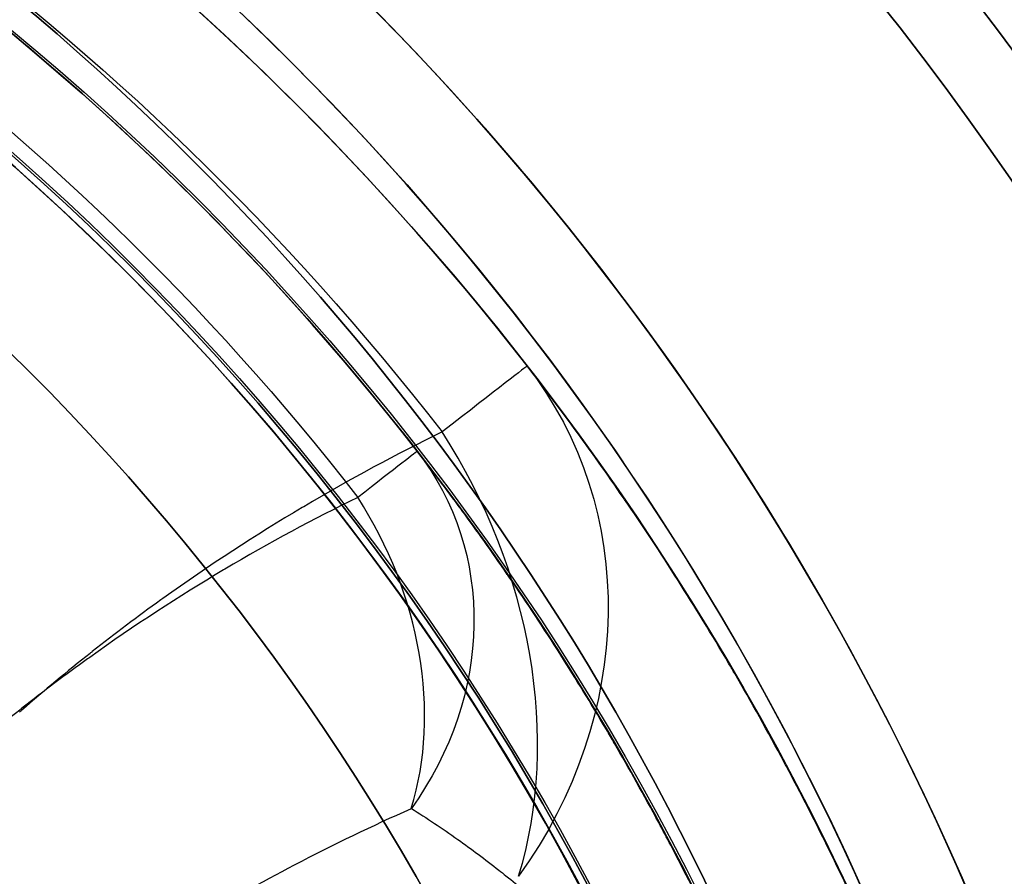
# Model space of a CAD drawing. Units: millimetres. Extents: x 2162 to 9535, y 2354 to 12136.
# Drawn here: x 5175 to 5196, y 3848 to 3866 of the extents above; entities that cross this region are included whole.
import ezdxf

# ---------------------------------------------------------------- set-up
doc = ezdxf.new("R2010")
doc.units = ezdxf.units.MM
doc.layers.add('Dimensions', color=7, linetype='Continuous')
doc.styles.get("Standard").update_dxf_attribs({"font": 'arial.ttf'})
doc.dimstyles.new('Leikkiset keinu', dxfattribs={"dimtxt": 150, "dimasz": 2.5, "dimexe": 0.06, "dimexo": 0.625, "dimtad": 0, "dimtih": 1, "dimtoh": 1, "dimdec": 0, "dimtxsty": 'Standard', "dimcen": 2.5, "dimadec": 0, "dimazin": 0, "dimtfac": 1, "dimtmove": 0, "dimatfit": 3, "dimfxl": 1, "dimarcsym": 0})

# ---------------------------------------------------------------- blocks, each defined once
blk = doc.blocks.new('*D35')
at = {"layer": 'Defpoints', "color": 0, "transparency": 16777216}
for p in [(3501.216, 5337.003, 99.605), (9535.216, 5337.003, 99.605), (9535.216, 2452.155)]:
    blk.add_point(p, dxfattribs=at)
at = {"layer": 'Dimensions', "color": 0, "lineweight": -2, "transparency": 16777216}
for p, q in [((3501.216, 5336.378), (3501.216, 2452.095)), ((9535.216, 5336.378), (9535.216, 2452.095)), ((3503.716, 2452.155), (6293.512, 2452.155)), ((9532.716, 2452.155), (6742.92, 2452.155))]:
    blk.add_line(p, q, dxfattribs=at)
at = {"layer": 'Dimensions', "color": 0, "transparency": 16777216}
for points in [[(3503.716, 2452.571), (3503.716, 2451.738), (3501.216, 2452.155)], [(9532.716, 2452.571), (9532.716, 2451.738), (9535.216, 2452.155)]]:
    blk.add_solid(points, dxfattribs=at)
at = {"layer": 'Dimensions', "color": 0, "transparency": 16777216, "insert": (6518.216, 2452.155), "char_height": 150, "attachment_point": 5}
blk.add_mtext('6034', dxfattribs=at)
blk = doc.blocks.new('*D36')
at = {"layer": 'Defpoints', "color": 0, "transparency": 16777216}
for p in [(2389.073, 8804.003), (5768.216, 8804.003, -125.209), (5207.986, 2988.003, -1825.594)]:
    blk.add_point(p, dxfattribs=at)
at = {"layer": 'Dimensions', "color": 0, "lineweight": -2, "transparency": 16777216}
for p, q in [((5767.591, 8804.003), (2389.013, 8804.003)), ((2389.073, 8801.503), (2389.073, 5973.213)), ((2389.073, 2990.503), (2389.073, 5818.792)), ((5207.361, 2988.003), (2389.013, 2988.003))]:
    blk.add_line(p, q, dxfattribs=at)
at = {"layer": 'Dimensions', "color": 0, "transparency": 16777216}
for points in [[(2388.656, 8801.503), (2389.489, 8801.503), (2389.073, 8804.003)], [(2388.656, 2990.503), (2389.489, 2990.503), (2389.073, 2988.003)]]:
    blk.add_solid(points, dxfattribs=at)
at = {"layer": 'Dimensions', "color": 0, "transparency": 16777216, "insert": (2389.073, 5896.003), "char_height": 150, "attachment_point": 5}
blk.add_mtext('5816', dxfattribs=at)
blk = doc.blocks.new('*D37')
at = {"layer": 'Defpoints', "color": 0, "transparency": 16777216}
for p in [(7342.716, 5327.997, -310), (5063.716, 3814.01, -1973.884), (7342.716, 3476.521)]:
    blk.add_point(p, dxfattribs=at)
at = {"layer": 'Dimensions', "color": 0, "lineweight": -2, "transparency": 16777216}
for p, q in [((7342.716, 5327.372), (7342.716, 3476.461)), ((5063.716, 3813.385), (5063.716, 3476.461)), ((5066.216, 3476.521), (5977.182, 3476.521)), ((7340.216, 3476.521), (6429.25, 3476.521))]:
    blk.add_line(p, q, dxfattribs=at)
at = {"layer": 'Dimensions', "color": 0, "transparency": 16777216}
for points in [[(5066.216, 3476.938), (5066.216, 3476.105), (5063.716, 3476.521)], [(7340.216, 3476.938), (7340.216, 3476.105), (7342.716, 3476.521)]]:
    blk.add_solid(points, dxfattribs=at)
at = {"layer": 'Dimensions', "color": 0, "transparency": 16777216, "insert": (6203.216, 3476.521), "char_height": 150, "attachment_point": 5}
blk.add_mtext('2279', dxfattribs=at)
blk = doc.blocks.new('*D38')
at = {"layer": 'Defpoints', "color": 0, "transparency": 16777216}
for p in [(4580.069, 6911.503), (5733.203, 6911.503, -467.196), (5138.216, 3743.015, -1947.279)]:
    blk.add_point(p, dxfattribs=at)
at = {"layer": 'Dimensions', "color": 0, "lineweight": -2, "transparency": 16777216}
for p, q in [((5732.578, 6911.503), (4580.009, 6911.503)), ((4580.069, 6909.003), (4580.069, 5404.521)), ((4580.069, 3745.515), (4580.069, 5249.997)), ((5137.591, 3743.015), (4580.009, 3743.015))]:
    blk.add_line(p, q, dxfattribs=at)
at = {"layer": 'Dimensions', "color": 0, "transparency": 16777216}
for points in [[(4579.652, 6909.003), (4580.486, 6909.003), (4580.069, 6911.503)], [(4579.652, 3745.515), (4580.486, 3745.515), (4580.069, 3743.015)]]:
    blk.add_solid(points, dxfattribs=at)
at = {"layer": 'Dimensions', "color": 0, "transparency": 16777216, "insert": (4580.069, 5327.259), "char_height": 150, "attachment_point": 5}
blk.add_mtext('3168', dxfattribs=at)

msp = doc.modelspace()

# ---------------------------------------------------------------- linework, layer by layer
for centre, radius, start, end in [((5138.216, 3823.015, -2006.384), 72, 270, 90), ((5138.216, 3823.015, -1941.384), 72, 270, 90), ((5138.216, 3823.015, -1941.384), 72, 270, 90), ((5138.216, 3823.015, -1941.384), 60, 270, 90), ((5138.216, 3823.015, -1941.384), 60, 270, 90), ((5138.216, 3823.015, -2001.384), 62.071, 300, 73.0722), ((5138.216, 3823.015, -1946.384), 62.071, 286.92799, 73.0722), ((5138.216, 3823.015, -2003.384), 57, 300, 90), ((5138.216, 3823.015, -1996.313), 57, 300, 90), ((5138.216, 3823.015, -2003.384), 57, 300, 90), ((5138.216, 3823.015, -1996.313), 57, 300, 90), ((5138.216, 3822.003, -1880.244), 57.15, 0, 180), ((5138.216, 3822.003, -1880.244), 57.15, 0, 180), ((5138.216, 3822.003, -1885.244), 57.15, 0, 180), ((5138.216, 3822.003, -1877.244), 57.15, 0, 180), ((5138.216, 3822.003, -1858.722), 60.15, 37.83488, 70.16512), ((5138.216, 3822.003, -1858.722), 60.15, 37.83488, 70.16512), ((5138.216, 3823.015, -2001.384), 70.357, 8.95044, 51.04956), ((5138.216, 3823.015, -1946.384), 70.357, 8.95044, 51.04956), ((5138.216, 3823.015, -2001.384), 70.357, 8.95044, 51.04956), ((5138.216, 3822.003, -1880.244), 55.15, 0, 180), ((5138.216, 3822.003, -1925.244), 55, 0, 180), ((5138.216, 3822.003, -1858.722), 57.15, 37.8349, 70.1651), ((5138.216, 3822.003, -1858.722), 57.15, 37.8349, 70.1651), ((5138.216, 3822.003, -1925.244), 52, 0, 180), ((5138.216, 3822.003, -1877.244), 52, 0, 180), ((5138.216, 3822.003, -1877.244), 52, 0, 180), ((5138.216, 3822.003, -1880.244), 55, 14.0552, 63.0877)]:
    msp.add_arc(centre, radius, start, end)
at = {"extrusion": (1.20387e-15, -1.5953e-15, -1)}
for centre, radius, start, end in [((-5138.216, 3823.015, 2006.384), 72, 90, 270), ((-5138.216, 3823.015, 2006.384), 60, 90, 240), ((-5138.216, 3823.015, 2006.384), 60, 90, 240), ((-5138.216, 3823.015, 1946.384), 62.071, 106.9278, 253.07201), ((-5138.216, 3823.015, 2001.384), 62.071, 106.9278, 240), ((-5138.216, 3823.015, 1944.384), 57, 90, 240), ((-5138.216, 3823.015, 1951.455), 57, 90, 240), ((-5138.216, 3823.015, 1951.455), 57, 90, 240), ((-5138.216, 3823.015, 1944.384), 57, 90, 240), ((-5138.216, 3823.015, 1946.384), 70.357, 128.95044, 171.04956)]:
    msp.add_arc(centre, radius, start, end, dxfattribs=at)
at = {"extrusion": (-1.3556e-14, 2.47376e-27, -1)}
for centre, radius, start, end in [((-5138.216, 3822.003, 1885.244), 60.15, 0, 180), ((-5138.216, 3822.003, 1885.244), 60.15, 0, 180), ((-5138.216, 3822.003, 1875.244), 57.2, 0, 180), ((-5138.216, 3822.003, 1875.244), 57.2, 0, 180), ((-5138.216, 3822.003, 1880.244), 57.2, 0, 180), ((-5138.216, 3822.003, 1880.244), 57.2, 0, 180), ((-5138.216, 3822.003, 3380.244), 57.15, 0, 180), ((-5138.216, 3822.003, 1880.244), 57.15, 0, 180), ((-5138.216, 3822.003, 3380.244), 57.15, 0, 180), ((-5138.216, 3822.003, 1877.244), 57.15, 0, 180), ((-5138.216, 3822.003, 1880.244), 57.15, 0, 180), ((-5138.216, 3822.003, 1885.244), 57.15, 0, 180), ((-5138.216, 3822.003, 1875.244), 55.2, 0, 180), ((-5138.216, 3822.003, 1880.244), 55.2, 0, 180), ((-5138.216, 3822.003, 1880.244), 55.2, 0, 180), ((-5138.216, 3822.003, 1875.244), 55.2, 0, 180), ((-5138.216, 3822.003, 1880.244), 55.15, 0, 180), ((-5138.216, 3822.003, 3380.244), 55.15, 0, 180), ((-5138.216, 3822.003, 3380.244), 55.15, 0, 180), ((-5138.216, 3822.003, 1925.244), 55, 0, 180), ((-5138.216, 3822.003, 1852.318), 57.83, 109.83488, 142.16512), ((-5138.216, 3822.003, 1852.318), 57.83, 109.83488, 142.16512), ((-5138.216, 3822.003, 1854.239), 55.526, 109.8349, 142.1651), ((-5138.216, 3822.003, 1854.239), 55.526, 109.8349, 142.1651), ((-5138.216, 3822.003, 1925.244), 52, 0, 180), ((-5138.216, 3822.003, 1880.244), 55, 116.9123, 165.9448)]:
    msp.add_arc(centre, radius, start, end, dxfattribs=at)
at = {"extrusion": (0.613388, -0.789782, -9.26731e-15)}
msp.add_arc((6452.59, -1858.722, 133.172), 10, 0, 39.8263, dxfattribs=at)
msp.add_arc((6452.59, -1858.722, 133.172), 10, 0, 39.8263, dxfattribs=at)
at = {"extrusion": (0.26352, -0.339301, -0.903013)}
for radius in [10, 10, 7, 7]:
    msp.add_arc((6452.59, -678.276, 1735.663), radius, 360, 71.9171, dxfattribs=at)
at = {"extrusion": (-0.582699, -0.284651, 0.761207)}
for radius in [10, 10, 7, 7]:
    msp.add_arc((-1189.082, 3623.302, -5528.676), radius, 39.0312, 99.0351, dxfattribs=at)
at = {"extrusion": (0.613388, -0.789782, -8.31508e-15)}
msp.add_arc((6452.59, -1858.722, 133.172), 7, 360, 39.8263, dxfattribs=at)
msp.add_arc((6452.59, -1858.722, 133.172), 7, 360, 39.8263, dxfattribs=at)
for points, knots in [([(5187.801, 3856.051, -1864.155), (5187.438, 3856.58, -1863.291), (5187.083, 3857.08, -1862.402), (5186.737, 3857.552, -1861.498), (5186.389, 3858.026, -1860.589), (5186.051, 3858.474, -1859.664), (5185.721, 3858.898, -1858.722)], [0.049051507, 0.049051507, 0.049051507, 0.049051507, 0.052283781, 0.052283781, 0.052283781, 0.05553222, 0.05553222, 0.05553222, 0.05553222]), ([(5187.801, 3856.051, -1864.155), (5187.438, 3856.58, -1863.291), (5187.083, 3857.08, -1862.402), (5186.737, 3857.552, -1861.498), (5186.389, 3858.026, -1860.589), (5186.051, 3858.474, -1859.664), (5185.721, 3858.898, -1858.722)], [0.049051507, 0.049051507, 0.049051507, 0.049051507, 0.052283781, 0.052283781, 0.052283781, 0.05553222, 0.05553222, 0.05553222, 0.05553222]), ([(5191.27, 3850.345, -1871.139), (5190.912, 3851.016, -1870.555), (5190.555, 3851.654, -1869.928), (5190.2, 3852.263, -1869.263), (5190.159, 3852.334, -1869.185), (5190.117, 3852.404, -1869.108), (5190.076, 3852.474, -1869.03), (5189.703, 3853.109, -1868.321), (5189.337, 3853.706, -1867.579), (5188.978, 3854.27, -1866.813), (5188.586, 3854.888, -1865.975), (5188.201, 3855.468, -1865.106), (5187.825, 3856.017, -1864.211)], [0.039330438, 0.039330438, 0.039330438, 0.039330438, 0.04223398, 0.04223398, 0.04223398, 0.042570794, 0.042570794, 0.042570794, 0.045632562, 0.045632562, 0.045632562, 0.048981796, 0.048981796, 0.048981796, 0.048981796]), ([(5191.27, 3850.345, -1871.139), (5190.912, 3851.016, -1870.555), (5190.555, 3851.654, -1869.928), (5190.2, 3852.263, -1869.263), (5190.159, 3852.334, -1869.185), (5190.117, 3852.404, -1869.108), (5190.076, 3852.474, -1869.03), (5189.703, 3853.109, -1868.321), (5189.337, 3853.706, -1867.579), (5188.978, 3854.27, -1866.813), (5188.586, 3854.888, -1865.975), (5188.201, 3855.468, -1865.106), (5187.825, 3856.017, -1864.211)], [0.039330438, 0.039330438, 0.039330438, 0.039330438, 0.04223398, 0.04223398, 0.04223398, 0.042570794, 0.042570794, 0.042570794, 0.045632562, 0.045632562, 0.045632562, 0.048981796, 0.048981796, 0.048981796, 0.048981796]), ([(5187.607, 3850.754, -1869.263), (5187.548, 3850.855, -1869.147), (5187.49, 3850.955, -1869.03), (5187.432, 3851.053, -1868.913), (5187.097, 3851.621, -1868.238), (5186.768, 3852.155, -1867.536), (5186.447, 3852.661, -1866.813), (5186.073, 3853.249, -1865.973), (5185.708, 3853.8, -1865.105), (5185.351, 3854.321, -1864.211)], [0.040851359, 0.040851359, 0.040851359, 0.040851359, 0.041343278, 0.041343278, 0.041343278, 0.044170556, 0.044170556, 0.044170556, 0.047455563, 0.047455563, 0.047455563, 0.047455563]), ([(5187.607, 3850.754, -1869.263), (5187.548, 3850.855, -1869.147), (5187.49, 3850.955, -1869.03), (5187.432, 3851.053, -1868.913), (5187.097, 3851.621, -1868.238), (5186.768, 3852.155, -1867.536), (5186.447, 3852.661, -1866.813), (5186.073, 3853.249, -1865.973), (5185.708, 3853.8, -1865.105), (5185.351, 3854.321, -1864.211)], [0.040851359, 0.040851359, 0.040851359, 0.040851359, 0.041343278, 0.041343278, 0.041343278, 0.044170556, 0.044170556, 0.044170556, 0.047455563, 0.047455563, 0.047455563, 0.047455563]), ([(5174.776, 3851.474, -1845.571), (5174.303, 3851.1, -1845.056), (5173.831, 3850.708, -1844.549), (5173.364, 3850.297, -1844.053), (5173.349, 3850.284, -1844.036), (5173.333, 3850.271, -1844.02), (5173.318, 3850.258, -1844.004)], [0.012220333, 0.012220333, 0.012220333, 0.012220333, 0.014587693, 0.014587693, 0.014587693, 0.0146644, 0.0146644, 0.0146644, 0.0146644]), ([(5174.776, 3851.474, -1845.571), (5174.303, 3851.1, -1845.056), (5173.831, 3850.708, -1844.549), (5173.364, 3850.297, -1844.053), (5173.349, 3850.284, -1844.036), (5173.333, 3850.271, -1844.02), (5173.318, 3850.258, -1844.004)], [0.012220333, 0.012220333, 0.012220333, 0.012220333, 0.014587693, 0.014587693, 0.014587693, 0.0146644, 0.0146644, 0.0146644, 0.0146644]), ([(5192.489, 3839.908, -1875.137), (5192.325, 3840.403, -1875.126), (5192.155, 3840.898, -1875.084), (5191.978, 3841.388, -1875.011), (5191.777, 3841.946, -1874.927), (5191.571, 3842.489, -1874.804), (5191.362, 3843.019, -1874.646), (5191.2, 3843.427, -1874.525), (5191.037, 3843.827, -1874.382), (5190.871, 3844.22, -1874.221), (5190.823, 3844.332, -1874.175), (5190.776, 3844.445, -1874.127), (5190.728, 3844.556, -1874.077), (5190.584, 3844.891, -1873.928), (5190.438, 3845.221, -1873.765), (5190.292, 3845.544, -1873.59), (5190.222, 3845.699, -1873.506), (5190.152, 3845.852, -1873.419), (5190.082, 3846.004, -1873.33), (5189.958, 3846.271, -1873.172), (5189.834, 3846.533, -1873.007), (5189.711, 3846.789, -1872.835), (5189.413, 3847.409, -1872.418), (5189.117, 3847.996, -1871.962), (5188.822, 3848.557, -1871.473), (5188.735, 3848.723, -1871.329), (5188.649, 3848.886, -1871.182), (5188.562, 3849.047, -1871.032), (5188.241, 3849.644, -1870.478), (5187.923, 3850.211, -1869.886), (5187.607, 3850.754, -1869.263)], [0.02720352, 0.02720352, 0.02720352, 0.02720352, 0.02876792, 0.02876792, 0.02876792, 0.03054771, 0.03054771, 0.03054771, 0.03191677, 0.03191677, 0.03191677, 0.03230972, 0.03230972, 0.03230972, 0.03348785, 0.03348785, 0.03348785, 0.03405467, 0.03405467, 0.03405467, 0.03505894, 0.03505894, 0.03505894, 0.03748483, 0.03748483, 0.03748483, 0.03820111, 0.03820111, 0.03820111, 0.04085136, 0.04085136, 0.04085136, 0.04085136]), ([(5192.489, 3839.908, -1875.137), (5192.325, 3840.403, -1875.126), (5192.155, 3840.898, -1875.084), (5191.978, 3841.388, -1875.011), (5191.777, 3841.946, -1874.927), (5191.571, 3842.489, -1874.804), (5191.362, 3843.019, -1874.646), (5191.2, 3843.427, -1874.525), (5191.037, 3843.827, -1874.382), (5190.871, 3844.22, -1874.221), (5190.823, 3844.332, -1874.175), (5190.776, 3844.445, -1874.127), (5190.728, 3844.556, -1874.077), (5190.584, 3844.891, -1873.928), (5190.438, 3845.221, -1873.765), (5190.292, 3845.544, -1873.59), (5190.222, 3845.699, -1873.506), (5190.152, 3845.852, -1873.419), (5190.082, 3846.004, -1873.33), (5189.958, 3846.271, -1873.172), (5189.834, 3846.533, -1873.007), (5189.711, 3846.789, -1872.835), (5189.413, 3847.409, -1872.418), (5189.117, 3847.996, -1871.962), (5188.822, 3848.557, -1871.473), (5188.735, 3848.723, -1871.329), (5188.649, 3848.886, -1871.182), (5188.562, 3849.047, -1871.032), (5188.241, 3849.644, -1870.478), (5187.923, 3850.211, -1869.886), (5187.607, 3850.754, -1869.263)], [0.02720352, 0.02720352, 0.02720352, 0.02720352, 0.02876792, 0.02876792, 0.02876792, 0.03054771, 0.03054771, 0.03054771, 0.03191677, 0.03191677, 0.03191677, 0.03230972, 0.03230972, 0.03230972, 0.03348785, 0.03348785, 0.03348785, 0.03405467, 0.03405467, 0.03405467, 0.03505894, 0.03505894, 0.03505894, 0.03748483, 0.03748483, 0.03748483, 0.03820111, 0.03820111, 0.03820111, 0.04085136, 0.04085136, 0.04085136, 0.04085136]), ([(5193.682, 3845.273, -1874.264), (5193.617, 3845.43, -1874.205), (5193.551, 3845.585, -1874.142), (5193.484, 3845.74, -1874.077), (5193.352, 3846.049, -1873.947), (5193.217, 3846.354, -1873.805), (5193.082, 3846.654, -1873.654), (5192.99, 3846.86, -1873.55), (5192.897, 3847.064, -1873.442), (5192.805, 3847.264, -1873.33), (5192.695, 3847.5, -1873.197), (5192.586, 3847.733, -1873.059), (5192.476, 3847.962, -1872.916), (5192.143, 3848.659, -1872.479), (5191.81, 3849.32, -1871.996), (5191.479, 3849.951, -1871.473), (5191.409, 3850.084, -1871.364), (5191.34, 3850.215, -1871.252), (5191.27, 3850.345, -1871.139)], [0.032849725, 0.032849725, 0.032849725, 0.032849725, 0.033390872, 0.033390872, 0.033390872, 0.034469903, 0.034469903, 0.034469903, 0.035211216, 0.035211216, 0.035211216, 0.036090081, 0.036090081, 0.036090081, 0.038767681, 0.038767681, 0.038767681, 0.039330438, 0.039330438, 0.039330438, 0.039330438]), ([(5193.682, 3845.273, -1874.264), (5193.617, 3845.43, -1874.205), (5193.551, 3845.585, -1874.142), (5193.484, 3845.74, -1874.077), (5193.352, 3846.049, -1873.947), (5193.217, 3846.354, -1873.805), (5193.082, 3846.654, -1873.654), (5192.99, 3846.86, -1873.55), (5192.897, 3847.064, -1873.442), (5192.805, 3847.264, -1873.33), (5192.695, 3847.5, -1873.197), (5192.586, 3847.733, -1873.059), (5192.476, 3847.962, -1872.916), (5192.143, 3848.659, -1872.479), (5191.81, 3849.32, -1871.996), (5191.479, 3849.951, -1871.473), (5191.409, 3850.084, -1871.364), (5191.34, 3850.215, -1871.252), (5191.27, 3850.345, -1871.139)], [0.032849725, 0.032849725, 0.032849725, 0.032849725, 0.033390872, 0.033390872, 0.033390872, 0.034469903, 0.034469903, 0.034469903, 0.035211216, 0.035211216, 0.035211216, 0.036090081, 0.036090081, 0.036090081, 0.038767681, 0.038767681, 0.038767681, 0.039330438, 0.039330438, 0.039330438, 0.039330438]), ([(5178.16, 3846.696, -1849.341), (5178.291, 3846.777, -1849.501), (5178.422, 3846.856, -1849.662), (5178.553, 3846.935, -1849.824), (5179.272, 3847.364, -1850.71), (5179.989, 3847.763, -1851.611), (5180.702, 3848.135, -1852.528), (5181.55, 3848.577, -1853.618), (5182.392, 3848.981, -1854.73), (5183.225, 3849.351, -1855.864)], [0.055292067, 0.055292067, 0.055292067, 0.055292067, 0.055957948, 0.055957948, 0.055957948, 0.059609401, 0.059609401, 0.059609401, 0.063951941, 0.063951941, 0.063951941, 0.063951941]), ([(5178.16, 3846.696, -1849.341), (5178.291, 3846.777, -1849.501), (5178.422, 3846.856, -1849.662), (5178.553, 3846.935, -1849.824), (5179.272, 3847.364, -1850.71), (5179.989, 3847.763, -1851.611), (5180.702, 3848.135, -1852.528), (5181.55, 3848.577, -1853.618), (5182.392, 3848.981, -1854.73), (5183.225, 3849.351, -1855.864)], [0.055292067, 0.055292067, 0.055292067, 0.055292067, 0.055957948, 0.055957948, 0.055957948, 0.059609401, 0.059609401, 0.059609401, 0.063951941, 0.063951941, 0.063951941, 0.063951941]), ([(5183.225, 3849.351, -1855.864), (5183.553, 3849.145, -1856.729), (5183.887, 3848.924, -1857.587), (5184.227, 3848.683, -1858.438), (5184.518, 3848.477, -1859.164), (5184.814, 3848.257, -1859.887), (5185.114, 3848.02, -1860.601), (5185.164, 3847.981, -1860.72), (5185.214, 3847.941, -1860.838), (5185.265, 3847.9, -1860.957), (5185.542, 3847.678, -1861.61), (5185.823, 3847.441, -1862.255), (5186.108, 3847.185, -1862.891), (5186.181, 3847.121, -1863.053), (5186.253, 3847.055, -1863.214), (5186.326, 3846.987, -1863.374), (5186.593, 3846.742, -1863.959), (5186.863, 3846.48, -1864.537), (5187.138, 3846.197, -1865.103), (5187.227, 3846.105, -1865.287), (5187.317, 3846.01, -1865.47), (5187.408, 3845.913, -1865.652), (5187.671, 3845.631, -1866.182), (5187.936, 3845.331, -1866.696), (5188.203, 3845.005, -1867.19), (5188.298, 3844.889, -1867.366), (5188.393, 3844.77, -1867.539), (5188.489, 3844.647, -1867.71), (5188.754, 3844.308, -1868.182), (5189.022, 3843.942, -1868.634), (5189.292, 3843.536, -1869.053), (5189.377, 3843.409, -1869.185), (5189.462, 3843.278, -1869.314), (5189.547, 3843.142, -1869.439), (5189.647, 3842.984, -1869.585), (5189.748, 3842.819, -1869.726), (5189.848, 3842.647, -1869.86)], [0, 0, 0, 0, 0.00284292, 0.00284292, 0.00284292, 0.00527102, 0.00527102, 0.00527102, 0.00567518, 0.00567518, 0.00567518, 0.00790653, 0.00790653, 0.00790653, 0.00847331, 0.00847331, 0.00847331, 0.01054204, 0.01054204, 0.01054204, 0.01121589, 0.01121589, 0.01121589, 0.01317756, 0.01317756, 0.01317756, 0.01387678, 0.01387678, 0.01387678, 0.01581307, 0.01581307, 0.01581307, 0.01642093, 0.01642093, 0.01642093, 0.01713082, 0.01713082, 0.01713082, 0.01713082]), ([(5183.225, 3849.351, -1855.864), (5183.553, 3849.145, -1856.729), (5183.887, 3848.924, -1857.587), (5184.227, 3848.683, -1858.438), (5184.518, 3848.477, -1859.164), (5184.814, 3848.257, -1859.887), (5185.114, 3848.02, -1860.601), (5185.164, 3847.981, -1860.72), (5185.214, 3847.941, -1860.838), (5185.265, 3847.9, -1860.957), (5185.542, 3847.678, -1861.61), (5185.823, 3847.441, -1862.255), (5186.108, 3847.185, -1862.891), (5186.181, 3847.121, -1863.053), (5186.253, 3847.055, -1863.214), (5186.326, 3846.987, -1863.374), (5186.593, 3846.742, -1863.959), (5186.863, 3846.48, -1864.537), (5187.138, 3846.197, -1865.103), (5187.227, 3846.105, -1865.287), (5187.317, 3846.01, -1865.47), (5187.408, 3845.913, -1865.652), (5187.671, 3845.631, -1866.182), (5187.936, 3845.331, -1866.696), (5188.203, 3845.005, -1867.19), (5188.298, 3844.889, -1867.366), (5188.393, 3844.77, -1867.539), (5188.489, 3844.647, -1867.71), (5188.754, 3844.308, -1868.182), (5189.022, 3843.942, -1868.634), (5189.292, 3843.536, -1869.053), (5189.377, 3843.409, -1869.185), (5189.462, 3843.278, -1869.314), (5189.547, 3843.142, -1869.439), (5189.647, 3842.984, -1869.585), (5189.748, 3842.819, -1869.726), (5189.848, 3842.647, -1869.86)], [0, 0, 0, 0, 0.00284292, 0.00284292, 0.00284292, 0.00527102, 0.00527102, 0.00527102, 0.00567518, 0.00567518, 0.00567518, 0.00790653, 0.00790653, 0.00790653, 0.00847331, 0.00847331, 0.00847331, 0.01054204, 0.01054204, 0.01054204, 0.01121589, 0.01121589, 0.01121589, 0.01317756, 0.01317756, 0.01317756, 0.01387678, 0.01387678, 0.01387678, 0.01581307, 0.01581307, 0.01581307, 0.01642093, 0.01642093, 0.01642093, 0.01713082, 0.01713082, 0.01713082, 0.01713082])]:
    msp.add_open_spline(points, degree=3, knots=knots)
for points in [[(5183.889, 3857.475, -1852.318), (5182.903, 3856.993, -1851.029), (5181.905, 3856.457, -1849.779), (5180.902, 3855.862, -1848.568)], [(5183.889, 3857.475, -1852.318), (5182.903, 3856.993, -1851.029), (5181.905, 3856.457, -1849.779), (5180.902, 3855.862, -1848.568)], [(5184.297, 3855.806, -1861.443), (5183.973, 3856.247, -1860.551), (5183.659, 3856.663, -1859.644), (5183.352, 3857.058, -1858.722)], [(5184.297, 3855.806, -1861.443), (5183.973, 3856.247, -1860.551), (5183.659, 3856.663, -1859.644), (5183.352, 3857.058, -1858.722)], [(5182.069, 3856.061, -1854.239), (5181.122, 3855.599, -1853.002), (5180.165, 3855.084, -1851.802), (5179.201, 3854.513, -1850.639)], [(5182.069, 3856.061, -1854.239), (5181.122, 3855.599, -1853.002), (5180.165, 3855.084, -1851.802), (5179.201, 3854.513, -1850.639)], [(5187.825, 3856.017, -1864.211), (5187.817, 3856.029, -1864.193), (5187.809, 3856.04, -1864.174), (5187.801, 3856.051, -1864.155)], [(5187.825, 3856.017, -1864.211), (5187.817, 3856.029, -1864.193), (5187.809, 3856.04, -1864.174), (5187.801, 3856.051, -1864.155)], [(5180.872, 3855.844, -1848.532), (5179.874, 3855.251, -1847.328), (5178.87, 3854.6, -1846.161), (5177.866, 3853.882, -1845.032)], [(5180.872, 3855.844, -1848.532), (5179.874, 3855.251, -1847.328), (5178.87, 3854.6, -1846.161), (5177.866, 3853.882, -1845.032)], [(5180.902, 3855.862, -1848.568), (5180.892, 3855.856, -1848.556), (5180.882, 3855.85, -1848.544), (5180.872, 3855.844, -1848.532)], [(5180.902, 3855.862, -1848.568), (5180.892, 3855.856, -1848.556), (5180.882, 3855.85, -1848.544), (5180.872, 3855.844, -1848.532)], [(5184.317, 3855.779, -1861.498), (5184.31, 3855.788, -1861.48), (5184.304, 3855.797, -1861.462), (5184.297, 3855.806, -1861.443)], [(5184.317, 3855.779, -1861.498), (5184.31, 3855.788, -1861.48), (5184.304, 3855.797, -1861.462), (5184.297, 3855.806, -1861.443)], [(5185.295, 3854.402, -1864.071), (5184.961, 3854.887, -1863.231), (5184.634, 3855.345, -1862.371), (5184.317, 3855.779, -1861.498)], [(5185.295, 3854.402, -1864.071), (5184.961, 3854.887, -1863.231), (5184.634, 3855.345, -1862.371), (5184.317, 3855.779, -1861.498)], [(5179.173, 3854.496, -1850.604), (5178.215, 3853.927, -1849.448), (5177.25, 3853.302, -1848.328), (5176.287, 3852.612, -1847.243)], [(5179.173, 3854.496, -1850.604), (5178.215, 3853.927, -1849.448), (5177.25, 3853.302, -1848.328), (5176.287, 3852.612, -1847.243)], [(5179.201, 3854.513, -1850.639), (5179.192, 3854.507, -1850.627), (5179.182, 3854.502, -1850.616), (5179.173, 3854.496, -1850.604)], [(5179.201, 3854.513, -1850.639), (5179.192, 3854.507, -1850.627), (5179.182, 3854.502, -1850.616), (5179.173, 3854.496, -1850.604)], [(5185.351, 3854.321, -1864.211), (5185.332, 3854.348, -1864.165), (5185.313, 3854.375, -1864.118), (5185.295, 3854.402, -1864.071)], [(5185.351, 3854.321, -1864.211), (5185.332, 3854.348, -1864.165), (5185.313, 3854.375, -1864.118), (5185.295, 3854.402, -1864.071)], [(5177.82, 3853.849, -1844.98), (5177.327, 3853.495, -1844.425), (5176.833, 3853.124, -1843.88), (5176.342, 3852.736, -1843.343)], [(5177.82, 3853.849, -1844.98), (5177.327, 3853.495, -1844.425), (5176.833, 3853.124, -1843.88), (5176.342, 3852.736, -1843.343)], [(5177.866, 3853.882, -1845.032), (5177.851, 3853.871, -1845.014), (5177.835, 3853.86, -1844.997), (5177.82, 3853.849, -1844.98)], [(5177.866, 3853.882, -1845.032), (5177.851, 3853.871, -1845.014), (5177.835, 3853.86, -1844.997), (5177.82, 3853.849, -1844.98)], [(5176.293, 3852.697, -1843.29), (5175.801, 3852.307, -1842.753), (5175.309, 3851.899, -1842.225), (5174.822, 3851.472, -1841.708)], [(5176.293, 3852.697, -1843.29), (5175.801, 3852.307, -1842.753), (5175.309, 3851.899, -1842.225), (5174.822, 3851.472, -1841.708)], [(5176.342, 3852.736, -1843.343), (5176.325, 3852.723, -1843.325), (5176.309, 3852.71, -1843.308), (5176.293, 3852.697, -1843.29)], [(5176.342, 3852.736, -1843.343), (5176.325, 3852.723, -1843.325), (5176.309, 3852.71, -1843.308), (5176.293, 3852.697, -1843.29)], [(5176.242, 3852.58, -1847.193), (5175.768, 3852.24, -1846.661), (5175.295, 3851.885, -1846.137), (5174.823, 3851.512, -1845.622)], [(5176.242, 3852.58, -1847.193), (5175.768, 3852.24, -1846.661), (5175.295, 3851.885, -1846.137), (5174.823, 3851.512, -1845.622)], [(5176.287, 3852.612, -1847.243), (5176.272, 3852.601, -1847.227), (5176.257, 3852.591, -1847.21), (5176.242, 3852.58, -1847.193)], [(5176.287, 3852.612, -1847.243), (5176.272, 3852.601, -1847.227), (5176.257, 3852.591, -1847.21), (5176.242, 3852.58, -1847.193)], [(5174.822, 3851.472, -1841.708), (5174.806, 3851.458, -1841.692), (5174.791, 3851.444, -1841.675), (5174.775, 3851.43, -1841.658)], [(5174.822, 3851.472, -1841.708), (5174.806, 3851.458, -1841.692), (5174.791, 3851.444, -1841.675), (5174.775, 3851.43, -1841.658)], [(5174.823, 3851.512, -1845.622), (5174.807, 3851.499, -1845.605), (5174.791, 3851.487, -1845.588), (5174.776, 3851.474, -1845.571)], [(5174.823, 3851.512, -1845.622), (5174.807, 3851.499, -1845.605), (5174.791, 3851.487, -1845.588), (5174.776, 3851.474, -1845.571)]]:
    msp.add_open_spline(points, degree=3)

# ---------------------------------------------------------------- dimensions: what is measured, and where the dimension line sits
at = {"layer": 'Dimensions'}
for base, p1, p2, picture, middle in [((2389.073, 8804.003), (5207.986, 2988.003, -1825.594), (5768.216, 8804.003, -125.209), '*D36', (2389.073, 5896.003)), ((4580.069, 6911.503), (5138.216, 3743.015, -1947.279), (5733.203, 6911.503, -467.196), '*D38', (4580.069, 5327.259))]:
    dim = msp.add_linear_dim(base=base, p1=p1, p2=p2, angle=90, dimstyle='Leikkiset keinu', override={"dimlfac": 1}, dxfattribs=at)
    dim.commit()
    dim.dimension.update_dxf_attribs({"geometry": picture, "text_midpoint": middle})
for base, p1, p2, picture, middle in [((9535.216, 2452.155), (3501.216, 5337.003, 99.605), (9535.216, 5337.003, 99.605), '*D35', (6518.216, 2452.155)), ((7342.716, 3476.521), (5063.716, 3814.01, -1973.884), (7342.716, 5327.997, -310), '*D37', (6203.216, 3476.521))]:
    dim = msp.add_linear_dim(base=base, p1=p1, p2=p2, dimstyle='Leikkiset keinu', override={"dimlfac": 1}, dxfattribs=at)
    dim.commit()
    dim.dimension.update_dxf_attribs({"geometry": picture, "text_midpoint": middle})

doc.saveas('drawing.dxf')
